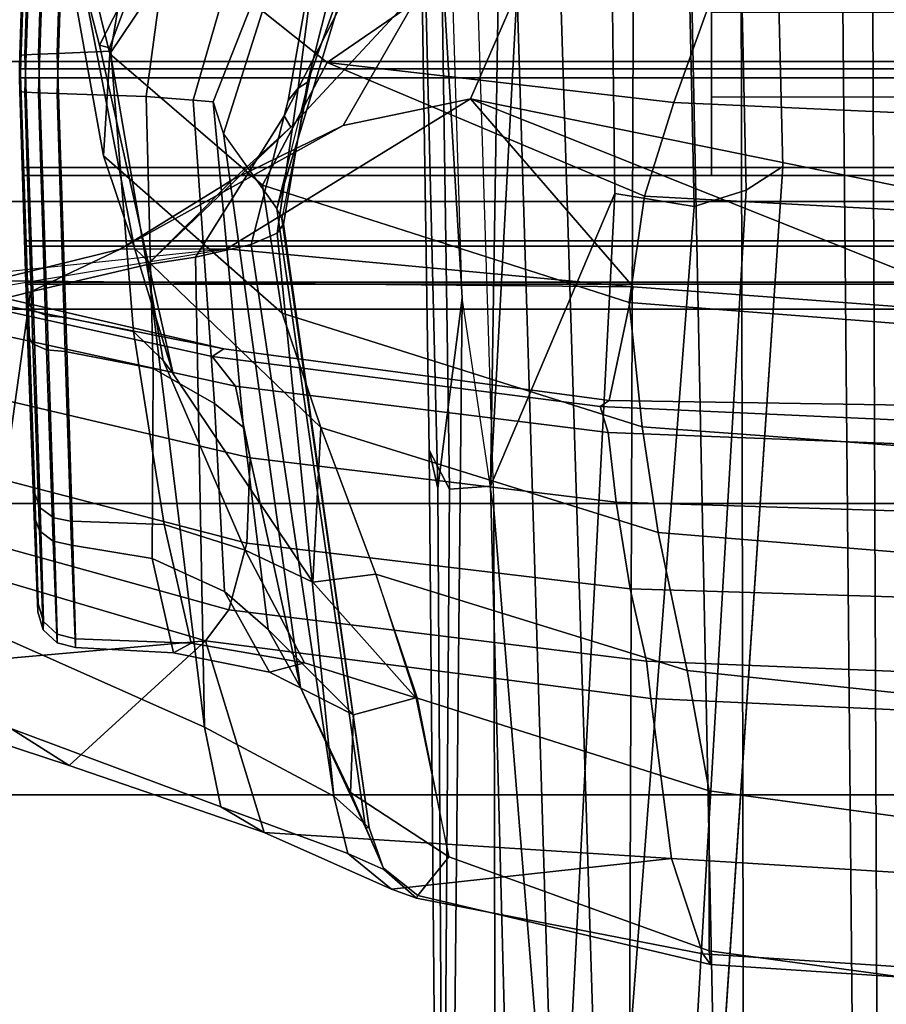
# Model space of a CAD drawing. Units: inches. Extents: x -10 to 220, y 6 to 130.
# Drawn here: x 44 to 45, y 16 to 17 of the extents above; entities that cross this region are included whole.
import ezdxf

# ---------------------------------------------------------------- set-up
doc = ezdxf.new("R2010")
doc.units = ezdxf.units.IN
doc.header["$MEASUREMENT"] = 0
for name, color, linetype in [('SEAT-BASE', 5, 'Continuous'), ('SEAT-FABRICBACK', 5, 'Continuous'), ('SEAT-FRAME', 5, 'Continuous')]:
    doc.layers.add(name, color=color, linetype=linetype)

# ---------------------------------------------------------------- blocks, each defined once
blk = doc.blocks.new('1AERON2_B_TLIMANGL_ARMS_POSTUREFITSL_3T')
at = {"layer": 'SEAT-BASE'}
for points in [[(-10.25989534803193, 0.5197492847332796, 4.655672483295202), (-2.106801793603154, 0.7722387218495896, 6.352890994548797), (-2.111126855639668, 0.7542370713895252, 6.397189352810383), (-10.45959512241643, 0.489857409859269, 4.639737554043531)], [(-9.48739493735593, 0.5658848805001071, 4.772143218815327), (-10.25989534803193, 0.5197492847332796, 4.655672483295202), (-2.106801793603154, 0.7722387218495896, 6.352890994548797), (-2.103072778014393, 0.7764636085016718, 6.309312082976103)], [(-2.111126855639668, 0.7542370713895252, 6.397189352810383), (-10.45959512241643, 0.489857409859269, 4.639737554043531), (-11.19225914128583, 0.4302925209162822, 4.525597453266381), (-2.102636919049473, 0.7098194456307283, 6.447743404805659)], [(-1.957060024766179, 0.6779619853591612, 6.516115054637194), (-2.102636919049473, 0.7098194456307283, 6.447743404805659), (-11.19225914128583, 0.4302925209162822, 4.525597453266381), (-12.96883890875142, 0.3327122959422013, 4.207672797292471)], [(-1.957060024766179, 0.6779619853591612, 6.516115054637194), (-12.96883890875142, 0.3327122959422013, 4.207672797292471), (-13.44182411678594, 0.232257369218587, 4.13891325160861), (-1.940307394293995, 0.466988347482129, 6.626401342600583)], [(-10.44043036647599, 0.5314824066704205, 4.459277507066727), (-10.40365802593988, 0.5507490551212868, 4.520742235854267), (-9.600949236233646, 0.5630999349637023, 4.675706628859043), (-9.611506708939487, 0.5440099176598778, 4.637159653156996)], [(-9.600949236233646, 0.5630999349637023, 4.675706628859043), (-10.40365802593988, 0.5507490551212868, 4.520742235854267), (-10.43944502719205, 0.5427638662627032, 4.566409405469894), (-9.48739493735593, 0.5658848805001071, 4.772143218815327)], [(-9.48739493735593, 0.5658848805001071, 4.772143218815327), (-10.43944502719205, 0.5427638662627032, 4.566409405469894), (-10.25989534803193, 0.5197492847332796, 4.655672483295202), (-9.48739493735593, 0.5658848805001071, 4.772143218815327)], [(-10.40365802593988, 0.5507490551212868, 4.520742235854267), (-10.44043036647599, 0.5314824066704205, 4.459277507066727), (-11.09551335223478, 0.5363364599293163, 4.331076298058033), (-11.07721100099843, 0.5447492713688007, 4.388352170735597)], [(-10.40365802593988, 0.5507490551212868, 4.520742235854267), (-11.07721100099843, 0.5447492713688007, 4.388352170735597), (-11.06982002504628, 0.5388475384211233, 4.416006397604942), (-10.43944502719205, 0.5427638662627032, 4.566409405469894)], [(-10.25989534803193, 0.5197492847332796, 4.655672483295202), (-10.43944502719205, 0.5427638662627032, 4.566409405469894), (-11.06982002504628, 0.5388475384211233, 4.416006397604942), (-12.07082974262994, 0.5379798077160558, 4.231704179346561)], [(-10.44043036647599, 0.5314824066704205, 4.459277507066727), (-9.611506708939487, 0.5440099176598778, 4.637159653156996), (-9.455405869563037, 0.4773990204671463, 4.618055433183907), (-10.43747062333387, 0.4929155821560016, 4.42009210973978)], [(-10.45959512241643, 0.489857409859269, 4.639737554043531), (-10.25989534803193, 0.5197492847332796, 4.655672483295202), (-12.07082974262994, 0.5379798077160558, 4.231704179346561), (-12.2912086034612, 0.4859935271201721, 4.249714560955763)], [(-10.43747062333387, 0.4929155821560016, 4.42009210973978), (-11.1346847797231, 0.4746579052994093, 4.250413984209299), (-11.09551335223478, 0.5363364599293163, 4.331076298058033), (-10.44043036647599, 0.5314824066704205, 4.459277507066727)], [(-10.16138190873426, 0.3755049966389379, 4.404568359404802), (-11.20207900651258, 0.4293954535501143, 4.189445417523384), (-11.1346847797231, 0.4746579052994093, 4.250413984209299), (-10.43747062333387, 0.4929155821560016, 4.42009210973978)], [(-8.82485670907954, 0.392434844527088, 4.683669792663262), (-10.16138190873426, 0.3755049966389379, 4.404568359404802), (-10.43747062333387, 0.4929155821560016, 4.42009210973978), (-8.942042239983493, 0.4128349956704369, 4.705426994860172)], [(-10.43747062333387, 0.4929155821560016, 4.42009210973978), (-9.455405869563037, 0.4773990204671463, 4.618055433183907), (-8.942042239983493, 0.4128349956704369, 4.705426994860172)], [(-11.19225914128583, 0.4302925209162822, 4.525597453266381), (-10.45959512241643, 0.489857409859269, 4.639737554043531), (-12.2912086034612, 0.4859935271201721, 4.249714560955763)], [(-1.815543696908207, 0.4812542097756705, 6.004031527936458), (-1.805265620974751, 0.4369588783124527, 5.871101528555155), (-10.15823776372235, 0.2515000070093265, 4.178657442480326), (-10.17374987252515, 0.3007627802548996, 4.296995014101267)], [(-1.815543696908207, 0.4812542097756705, 6.004031527936458), (-10.17374987252515, 0.3007627802548996, 4.296995014101267), (-10.16138190873426, 0.3755049966389379, 4.404568359404802), (-1.860232279328557, 0.4806561756527117, 6.138065610229969)], [(-2.00978405836031, 0.2335302688993579, 6.674621034562587), (-1.940307394293995, 0.466988347482129, 6.626401342600583), (-13.44182411678594, 0.232257369218587, 4.13891325160861), (-13.40685481675428, 0.1287991454705661, 4.177565932422876)], [(-1.708210632828923, 0.4247906250061533, 5.662179332375526), (-10.13582269199651, 0.2169190102836183, 3.987912334650755), (-10.15823776372235, 0.2515000070093265, 4.178657442480326), (-1.805265620974751, 0.4369588783124527, 5.871101528555155)], [(-10.16138190873426, 0.3755049966389379, 4.404568359404802), (-10.17374987252515, 0.3007627802548996, 4.296995014101267), (-11.19818373855378, 0.3793479073246999, 4.111779246920181), (-11.20207900651258, 0.4293954535501143, 4.189445417523384)], [(-1.708210632828923, 0.4247906250061533, 5.662179332375526), (-1.317014173297139, 0.3280784072235292, 4.301768973618746), (-12.35650549181264, 0.3663412772698393, 3.242306424453854), (-10.13582269199651, 0.2169190102836183, 3.987912334650755)], [(-10.15823776372235, 0.2515000070093265, 4.178657442480326), (-11.11474702604573, 0.3078687714992157, 3.986644338965416), (-11.19818373855378, 0.3793479073246999, 4.111779246920181), (-10.17374987252515, 0.3007627802548996, 4.296995014101267)], [(-1.340628788499089, 0.2734925870431653, 4.183209281563759), (-12.29333946951192, 0.2517148223819277, 3.161553772315383), (-12.35650549181264, 0.3663412772698393, 3.242306424453854), (-1.317014173297139, 0.3280784072235292, 4.301768973618746)], [(-10.15823776372235, 0.2515000070093265, 4.178657442480326), (-10.13582269199651, 0.2169190102836183, 3.987912334650755), (-11.24616409190457, 0.2916301437767288, 3.615109379552305), (-11.11474702604573, 0.3078687714992157, 3.986644338965416)], [(-1.340628788499089, 0.2734925870431653, 4.183209281563759), (-1.380325481919499, 0.1662874634025684, 4.118983879834413), (-12.27832654960912, 0.1230719772979683, 3.109561991095543), (-12.29333946951192, 0.2517148223819277, 3.161553772315383)], [(-2.038198058835405, 0.1155918742269932, 6.686212239029825), (-2.00978405836031, 0.2335302688993579, 6.674621034562587), (-13.40685481675428, 0.1287991454705661, 4.177565932422876), (-13.42367077716153, 0.0006216150554791966, 4.183257710337639)], [(-1.380325481919499, 0, 4.118983879834413), (-12.28323853909023, 0, 3.095745006835658), (-12.27832654960912, 0.1230719772979683, 3.109561991095543), (-1.380325481919499, 0.1662874634025684, 4.118983879834413)]]:
    blk.add_3dface(points, dxfattribs=at)
at = {"layer": 'SEAT-FABRICBACK'}
for points in [[(-10.03685294488605, -8.518215316098122, 36.24848185254302), (-9.940965010320724, -8.745837441126696, 36.0983429383645), (-9.940965009045613, 8.745837442576885, 36.0983429383645), (-10.03685294364368, 8.518215317561953, 36.24848185254302)], [(-10.03685294488605, -8.518215316098122, 36.24848185254302), (-10.03685294364368, 8.518215317561953, 36.24848185254302), (-10.16878406327669, 8.181431488722865, 36.42851118185392), (-10.16878406446995, -8.181431487239479, 36.42851118185392)], [(-10.27052922818802, -7.899921378906583, 36.54607453084912), (-10.16878406446995, -8.181431487239479, 36.42851118185392), (-10.16878406327669, 8.181431488722865, 36.42851118185392), (-10.27052922703479, 7.899921380404521, 36.54607453084912)], [(-10.27052922818802, -7.899921378906583, 36.54607453084912), (-10.27052922703479, 7.899921380404521, 36.54607453084912), (-10.4538654311109, 7.346938542675616, 36.72385382941779), (-10.45386543218228, -7.346938541151303, 36.72385382941779)], [(-10.7287627583155, -6.3971764247176, 36.94795714495589), (-10.45386543218228, -7.346938541151303, 36.72385382941779), (-10.4538654311109, 7.346938542675616, 36.72385382941779), (-10.72876275738236, 6.397176426282385, 36.94795714495589)], [(-10.7287627583155, -6.3971764247176, 36.94795714495589), (-10.72876275738236, 6.397176426282385, 36.94795714495589), (-10.9650308191267, 5.449525486932089, 37.13664940214487), (-10.96503081992159, -5.449525485333197, 37.13664940214487)]]:
    blk.add_3dface(points, dxfattribs=at)
at = {"layer": 'SEAT-FRAME'}
for points in [[(-10.58330483803911, 0.7617937675527173, 24.17784513968222), (-10.49169106807676, 1.073144310926182, 24.41288454304693), (-10.4671040214871, 1.457763545924536, 23.62403638414259), (-10.61733100347556, 1.145255351972537, 23.34554340665254)], [(-10.31515091522124, 0.7555567203762621, 24.19262781391038), (-10.3078387035257, 0.7447128346752834, 23.57746827922417), (-10.16827201772048, 1.452699384597508, 23.63808398779447), (-10.24653847021182, 1.06710256070437, 24.42828099162412)], [(-10.16827201772048, 1.452699384597508, 23.63808398779447), (-10.3078387035257, 0.7447128346752834, 23.57746827922417), (-10.24308215182464, 1.02523628184781, 23.23366625761619)], [(-10.56038016652383, 1.207033587504611, 23.25939457264284), (-10.6661218431982, 0.9457161068439746, 22.97903096300653), (-10.70094331238215, 0.890623467372734, 23.05956052799611), (-10.61733100347556, 1.145255351972537, 23.34554340665254)], [(-10.58330483803911, 0.7617937675527173, 24.17784513968222), (-10.61733100347556, 1.145255351972537, 23.34554340665254), (-10.70094331238215, 0.890623467372734, 23.05956052799611)], [(-10.29466973059243, 1.086381960326889, 23.04744811331157), (-10.25405900804981, 0.9269063082874709, 22.80994629987606), (-10.57202993747433, 0.9718646048504525, 22.94591826849822)], [(-10.26443306290003, 1.048397216187823, 23.13087428933083), (-10.21392680971076, 0.8424342431385412, 22.89287864461945), (-10.25405900804981, 0.9269063082874709, 22.80994629987606), (-10.29466973059243, 1.086381960326889, 23.04744811331157)], [(-10.49169106807676, 1.073144310926182, 24.41288454304693), (-10.58327377286332, 0.7617736364877601, 24.1778698800173), (-10.55413327755105, 0.7397727988900442, 24.25071127315848), (-10.47075139337358, 1.041009559763552, 24.4756128290824)], [(-10.27683552833605, 1.037571497765384, 24.48842657006431), (-10.3432809909591, 0.7336994294751094, 24.26564785806704), (-10.31515091522124, 0.7555567203762621, 24.19262781391038), (-10.24653847021273, 1.06710256070437, 24.42828099162412)], [(-10.47075139337358, 1.041009559763552, 24.4756128290824), (-10.55413327755105, 0.7397727988900442, 24.25071127315848), (-10.49138857511571, 0.7227963607365382, 24.3000431603428), (-10.4132859801457, 1.02271046586975, 24.51772944346555)], [(-10.25861818496833, 1.012578153693994, 23.22044619106746), (-10.21354655986033, 0.7416349548666403, 22.9682728251103), (-10.21392680971076, 0.8424342431385412, 22.89287864461945), (-10.26443306290003, 1.048397216187823, 23.13087428933083)], [(-10.3399100721108, 1.020730779433052, 24.52225622686158), (-10.41088924074029, 0.7195802137016472, 24.30790724096838), (-10.3432809909591, 0.7336994294751094, 24.26564785806704), (-10.27683552833605, 1.037571497765384, 24.48842657006431)], [(-10.4132859801457, 1.02271046586975, 24.51772944346555), (-10.49138857511571, 0.7227963607365382, 24.3000431603428), (-10.41088924074029, 0.7195802137016472, 24.30790724096838), (-10.3399100721108, 1.020730779433052, 24.52225622686158)], [(-10.24949345997993, 0.3581170191864658, 23.08797025970169), (-10.24308215182464, 1.02523628184781, 23.23366625761619), (-10.3078387035257, 0.7447128346752834, 23.57746827922417), (-10.35653885956981, 0.3808824702409765, 23.55257443210943)], [(-10.24308215182464, 1.02523628184781, 23.23366625761619), (-10.24949345997993, 0.3581170191864658, 23.08797025970169), (-10.21354655986033, 0.7416349548666403, 22.9682728251103)], [(-10.57202993747433, 0.9718646048504525, 22.94591826849822), (-10.6649235851728, 0.762871095078026, 22.60669210521045), (-10.73993458451878, 0.7473787642370553, 22.65022168494595), (-10.6661218431982, 0.9457161068439746, 22.97903096300653)], [(-10.57202993747433, 0.9718646048504525, 22.94591826849822), (-10.25405900804981, 0.9269063082874709, 22.80994629987606), (-10.22842392298844, 0.8166606762420088, 22.58975249762327), (-10.6649235851728, 0.762871095078026, 22.60669210521045)], [(-10.6661218431982, 0.9457161068439746, 22.97903096300653), (-10.73993458451878, 0.7473787642370553, 22.65022168494595), (-10.76414108712015, 0.7064169608074735, 22.72532266281855), (-10.70094331238215, 0.890623467372734, 23.05956052799611)], [(-10.55597784198108, 0.9200807826300661, 19.46310721128591), (-10.46561733494946, 0.9236365518572711, 19.6709164226266), (-10.21108821224607, 0.9321526074099893, 19.4871100001077), (-10.24692113932269, 0.9307459239644231, 19.40643305508892)], [(-10.54853390102653, 0.9198986261149003, 19.2365984978105), (-10.55597784198108, 0.9200807826300661, 19.46310721128591), (-10.24692113932269, 0.9307459239644231, 19.40643305508892), (-10.24507220021314, 0.930638264425852, 19.31816514824952)], [(-10.44472468759523, 0.9231252658787525, 19.03516510693191), (-10.54853390102653, 0.9198986261149003, 19.2365984978105), (-10.24507220021314, 0.930638264425852, 19.31816514824952), (-10.20589055098026, 0.9318501200223182, 19.23905729502153)], [(-10.46561741192727, 0.9236365492147343, 19.67091647901585), (-10.47952033002366, 0.9185792924031375, 19.68122755291537), (-10.30313541024225, 0.9249594859015815, 19.83536858172442), (-10.29494336363678, 0.9298778644183585, 19.81991199322225)], [(-10.46561733494946, 0.9236365518572711, 19.6709164226266), (-10.29495094921367, 0.9298775892689264, 19.81990652413984), (-10.14438776907809, 0.9345909020894396, 19.5449030838449), (-10.21108821224607, 0.9321526074099893, 19.4871100001077)], [(-10.26464271558689, 0.929135987508289, 18.89769708123441), (-10.2717964723106, 0.9242015916843229, 18.8817565287168), (-10.45791428399298, 0.9180573913154149, 19.02397699031469), (-10.44472515279904, 0.9231252489062172, 19.03516471673288)], [(-10.26464271473014, 0.929135987547852, 18.89769708313801), (-10.44472468759523, 0.9231252658787525, 19.03516510693191), (-10.20589055098026, 0.9318501200223182, 19.23905729502153), (-10.13682450315355, 0.9341510422177635, 19.18410740085611)], [(-10.30313541024225, 0.9249594859015815, 19.83536858172442), (-10.30884798069656, 0.9120214350054994, 19.84677778482816), (-10.06643834353326, 0.9194575425913172, 19.91243941397316), (-10.06577201394703, 0.932426274574027, 19.89949512918095)], [(-10.29494336363678, 0.9298778644183585, 19.81991199322225), (-10.30313541024225, 0.9249594859015815, 19.83536858172442), (-10.06577201394703, 0.932426274574027, 19.89949512918095), (-10.06508628766369, 0.9371840342291762, 19.88180353574671)], [(-10.29495094921367, 0.9298775892689264, 19.81990652413984), (-10.06508628766278, 0.9371840342355426, 19.88180353574672), (-10.05239562342285, 0.9373514735993922, 19.56903128558115), (-10.14438776907809, 0.9345909020894396, 19.5449030838449)], [(-10.03052376778214, 0.9324262776540309, 18.83339171189966), (-10.02985729256761, 0.9194575519022692, 18.82044742570309), (-10.27674791496065, 0.9112658292483502, 18.87001918252048), (-10.2717964723106, 0.9242015916843229, 18.8817565287168)], [(-10.03120958462205, 0.9371840342287214, 18.85108330018772), (-10.03052376778214, 0.9324262776540309, 18.83339171189966), (-10.2717964723106, 0.9242015916843229, 18.8817565287168), (-10.26464271558689, 0.929135987508289, 18.89769708123441)], [(-10.03120958462205, 0.9371840342291762, 18.85108330018773), (-10.26464271473014, 0.929135987547852, 18.89769708313801), (-10.13682450315355, 0.9341510422177635, 19.18410740085611), (-10.04390024904387, 0.9373514735993922, 19.16385555344185)], [(-10.21108821224607, 0.9321526074099893, 19.4871100001077), (-10.21108821224607, -0.9321526074099893, 19.4871100001077), (-10.24692113932269, -0.9307459239644231, 19.40643305508892), (-10.24692113932269, 0.9307459239644231, 19.40643305508892)], [(-10.24507220021314, -0.930638264425852, 19.31816514824952), (-10.24507220021314, 0.930638264425852, 19.31816514824952), (-10.24692113932269, 0.9307459239644231, 19.40643305508892), (-10.24692113932269, -0.9307459239644231, 19.40643305508892)], [(-10.24507220021314, 0.930638264425852, 19.31816514824952), (-10.24507220021314, -0.930638264425852, 19.31816514824952), (-10.20589055098026, -0.9318501200223182, 19.23905729502153), (-10.20589055098026, 0.9318501200223182, 19.23905729502153)], [(-10.21108821224607, -0.9321526074099893, 19.4871100001077), (-10.21108821224607, 0.9321526074099893, 19.4871100001077), (-10.14438776907809, 0.9345909020894396, 19.5449030838449), (-10.14438776907809, -0.9345909020894396, 19.5449030838449)], [(-10.13682450315355, -0.9341510422177635, 19.18410740085611), (-10.13682450315355, 0.9341510422177635, 19.18410740085611), (-10.20589055098026, 0.9318501200223182, 19.23905729502153), (-10.20589055098026, -0.9318501200223182, 19.23905729502153)], [(-10.05239562342285, -0.9373514735993922, 19.56903128558115), (-10.14438776907809, -0.9345909020894396, 19.5449030838449), (-10.14438776907809, 0.9345909020894396, 19.5449030838449), (-10.05239562342285, 0.9373514735993922, 19.56903128558115)], [(-10.13682450315355, 0.9341510422177635, 19.18410740085611), (-10.13682450315355, -0.9341510422177635, 19.18410740085611), (-10.04390024904387, -0.9373514735993922, 19.16385555344185), (-10.04390024904387, 0.9373514735993922, 19.16385555344185)], [(-10.06643834353326, 0.9194575425913172, 19.91243941397316), (-9.819547973492263, 0.9112657720424977, 19.86286770564508), (-9.824499408388874, 0.924201564122086, 19.8511303722463), (-10.06577201394703, 0.932426274574027, 19.89949512918095)], [(-10.06577201394703, 0.932426274574027, 19.89949512918095), (-9.824499408388874, 0.924201564122086, 19.8511303722463), (-9.831653164746058, 0.9291359876697243, 19.83518981591644), (-10.06508628766278, 0.9371840342291762, 19.88180353574671)], [(-10.05239562342285, 0.9373514735993922, 19.56903128558115), (-10.06508628766369, 0.9371840342291762, 19.88180353574671), (-9.83165316556915, 0.9291359877074683, 19.83518981411822), (-9.959471369313178, 0.9341510422177635, 19.54877943816688)], [(-10.05239562342285, -0.9373514735993922, 19.56903128558115), (-10.05239562342285, 0.9373514735993922, 19.56903128558115), (-9.959471369313178, 0.9341510422177635, 19.54877943816688), (-9.959471369313178, -0.9341510422177635, 19.54877943816688)], [(-9.951908103388632, 0.9345909020894396, 19.18798375517809), (-9.801344769197385, 0.9298775844013107, 18.91298005094422), (-10.03120958462205, 0.9371840342287214, 18.85108330018772), (-10.04390024904387, 0.9373514735993922, 19.16385555344185)], [(-9.951908103388632, -0.9345909020894396, 19.18798375517809), (-9.951908103388632, 0.9345909020894396, 19.18798375517809), (-10.04390024904387, 0.9373514735993922, 19.16385555344185), (-10.04390024904387, -0.9373514735993922, 19.16385555344185)], [(-9.793151626004146, 0.9249590077979519, 18.89752282445256), (-10.03052376778214, 0.9324262776540309, 18.83339171189966), (-10.03120958462205, 0.9371840342287214, 18.85108330018772), (-9.801343811466722, 0.929877553067854, 18.91297899207873)], [(-9.787438958614075, 0.9120210557739483, 18.88611395620379), (-10.02985729256761, 0.9194575519022692, 18.82044742570309), (-10.03052376778214, 0.9324262776540309, 18.83339171189966), (-9.793151626004146, 0.9249590077979519, 18.89752282445256)], [(-10.55597784182373, 0.9200807826355231, 19.46310721126958), (-10.57286939573351, 0.9149463488292895, 19.46637679833973), (-10.47952033002366, 0.9185792924031375, 19.68122755291537), (-10.46561741192727, 0.9236365492147343, 19.67091647901585)], [(-10.54854896825782, 0.9198982040143164, 19.23665143955569), (-10.56518674580911, 0.914759861355833, 19.23229108958789), (-10.57286939573351, 0.9149463488292895, 19.46637679833973), (-10.55597784182373, 0.9200807826355231, 19.46310721126958)], [(-10.54854896825782, 0.9198982040143164, 19.23665143955569), (-10.44472515279904, 0.9231252489062172, 19.03516471673288), (-10.45791428399298, 0.9180573913154149, 19.02397699031469), (-10.56518674580911, 0.914759861355833, 19.23229108958789)], [(-10.47952033002366, 0.9185792924031375, 19.68122755291537), (-10.48950190715186, 0.9056602877067235, 19.68888542669943), (-10.30884798069656, 0.9120214350054994, 19.84677778482816), (-10.30313541024225, 0.9249594859015815, 19.83536858172442)], [(-10.2717964723106, 0.9242015916843229, 18.8817565287168), (-10.27674791496065, 0.9112658292483502, 18.87001918252048), (-10.46737180244145, 0.9051397951052422, 19.01570154478844), (-10.45791428399298, 0.9180573913154149, 19.02397699031469)], [(-10.21392680971076, 0.8424342431385412, 22.89287864461945), (-10.1480983077472, 0.7362272306540945, 22.64982484137518), (-10.22842392304665, 0.8166606762069932, 22.58975249737648), (-10.25405900804981, 0.9269063082874709, 22.80994629987606)], [(-10.47952033002366, 0.9185792924031375, 19.68122755291537), (-10.57286939573351, 0.9149463488292895, 19.46637679833973), (-10.58510652474342, 0.9020378736036037, 19.4688245530712), (-10.48950190715186, 0.9056602877067235, 19.68888542669943)], [(-10.57286939573351, 0.9149463488292895, 19.46637679833973), (-10.56518674580911, 0.914759861355833, 19.23229108958789), (-10.57723736325443, 0.9018519969567933, 19.22906759785698), (-10.58510652474342, 0.9020378736036037, 19.4688245530712)], [(-10.56518674580911, 0.914759861355833, 19.23229108958789), (-10.45791428399298, 0.9180573913154149, 19.02397699031469), (-10.46737180244145, 0.9051397951052422, 19.01570154478844), (-10.57723736325443, 0.9018519969567933, 19.22906759785698)], [(-10.30884798069656, 0.9120214350054994, 19.84677778482816), (-10.48950190715186, 0.9056602877067235, 19.68888542669943), (-10.49297714176646, 0.888225638361746, 19.69190687486953), (-10.31057880709341, 0.8944664882419602, 19.85113923263829)], [(-10.27674791496065, 0.9112658292483502, 18.87001918252048), (-10.27819722297318, 0.8937248822430774, 18.86556628187121), (-10.4706513142919, 0.887714243229766, 19.01247901494295), (-10.46737180244145, 0.9051397951052422, 19.01570154478844)], [(-10.06643834353326, 0.9194575425913172, 19.91243941397316), (-10.30884798069656, 0.9120214350054994, 19.84677778482816), (-10.31057880709341, 0.8944664882419602, 19.85113923263829), (-10.066909782121, 0.9017509581021841, 19.91717386645339)], [(-10.02985729256761, 0.9194575519022692, 18.82044742570309), (-10.0293860923457, 0.9017509577724923, 18.81571300852499), (-10.27819722297318, 0.8937248822430774, 18.86556628187121), (-10.27674791496065, 0.9112658292483502, 18.87001918252048)], [(-10.066909782121, 0.9017509581021841, 19.91717386645339), (-9.818098680136245, 0.8937248051765891, 19.86732057657175), (-9.819547973492263, 0.9112657720424977, 19.86286770564508), (-10.06643834353326, 0.9194575425913172, 19.91243941397316)], [(-9.785708060956495, 0.894466355617169, 18.88175258598548), (-10.0293860923457, 0.9017509577724923, 18.81571300852499), (-10.02985729256761, 0.9194575519022692, 18.82044742570309), (-9.787438958614075, 0.9120210557739483, 18.88611395620379)], [(-10.48950190715186, 0.9056602877067235, 19.68888542669943), (-10.58510652474342, 0.9020378736036037, 19.4688245530712), (-10.58954745024494, 0.8846698382126306, 19.46982203236405), (-10.49297714176646, 0.888225638361746, 19.69190687486953)], [(-10.58510652474342, 0.9020378736036037, 19.4688245530712), (-10.57723736325443, 0.9018519969567933, 19.22906759785698), (-10.5816083372556, 0.8844874458072809, 19.2278081937935), (-10.58954745024494, 0.8846698382126306, 19.46982203236405)], [(-10.57723736325443, 0.9018519969567933, 19.22906759785698), (-10.46737180244145, 0.9051397951052422, 19.01570154478844), (-10.4706513142919, 0.887714243229766, 19.01247901494295), (-10.5816083372556, 0.8844874458072809, 19.2278081937935)], [(-10.066909782121, 0.9017509581021841, 19.91717386645339), (-10.31057152501671, 0.894466625512905, 19.85113119458147), (-10.32636078410724, 0.8112706859265018, 19.88192303277782), (-10.06976326904442, 0.8177613508960349, 19.96514710410613)], [(-10.29148200201962, 0.8299616103595326, 18.82263421238173), (-10.27819744663248, 0.8937250096619209, 18.86556656718176), (-10.0293860923457, 0.9017509577724923, 18.81571300852499), (-10.02702826937639, 0.8513430835960207, 18.75481039063355)], [(-10.066909782121, 0.9017509581021841, 19.91717386645339), (-10.06976326904442, 0.8177613508960349, 19.96514710410613), (-9.815563025800657, 0.7836601501767291, 19.89979839552192), (-9.818104330074675, 0.8937249716714177, 19.8673158183665)], [(-9.785708060956495, 0.894466355617169, 18.88175258598548), (-9.806324562468944, 0.8146169506112528, 18.82786384913865), (-10.02702826937639, 0.8513430835960207, 18.75481039063355), (-10.0293860923457, 0.9017509577724923, 18.81571300852499)], [(-10.50566939787677, 0.8120940956505365, 19.69999871066613), (-10.32636078410724, 0.8112706859265018, 19.88192303277782), (-10.31057152501671, 0.894466625512905, 19.85113119458147), (-10.49297243908495, 0.888225789975877, 19.69190167369705)], [(-10.47366389365561, 0.80087885268631, 18.98561035117558), (-10.47061001930979, 0.8877156587623176, 19.01244039708894), (-10.27819744663248, 0.8937250096619209, 18.86556656718176), (-10.29148200201962, 0.8299616103595326, 18.82263421238173)], [(-10.12572276175979, 0.8581572351258728, 18.08137034730868), (-10.2130538712363, 0.8289469713490689, 18.32735134023959), (-9.95875664706, 0.8780771061224186, 18.34887732850392), (-9.914449547488402, 0.8962890059642632, 18.1130889903422)], [(-10.02972628211592, 0.8520580940580658, 17.82886876001644), (-10.12572276175979, 0.8581572351258728, 18.08137034730868), (-9.914449547488402, 0.8962890059642632, 18.1130889903422), (-9.85295276818033, 0.8959682761187651, 17.86590133540204)], [(-9.928211836219816, 0.7842003229329748, 17.58964130716499), (-10.02972628211592, 0.8520580940580658, 17.82886876001644), (-9.85295276818033, 0.8959682761187651, 17.86590133540204), (-9.772223536310776, 0.8428769187162288, 17.63939208727079)], [(-10.58330483803911, 0.7617937675527173, 24.17784513968222), (-10.70094331238215, 0.890623467372734, 23.05956052799611), (-10.76414108712015, 0.7064169608074735, 22.72532266281855)], [(-10.59484821722617, 0.7922046360126842, 19.46027005409476), (-10.50566939787677, 0.8120940956505365, 19.69999871066613), (-10.49297243908495, 0.888225789975877, 19.69190167369705), (-10.58954640733828, 0.8846699744217403, 19.46982104723993)], [(-10.58545189411961, 0.7753745671689103, 19.20581000638643), (-10.59484821722617, 0.7922046360126842, 19.46027005409476), (-10.58954640733828, 0.8846699744217403, 19.46982104723993), (-10.5816027522178, 0.8844876665179982, 19.22780335827692)], [(-10.47366389365561, 0.80087885268631, 18.98561035117558), (-10.58545189411961, 0.7753745671689103, 19.20581000638643), (-10.5816027522178, 0.8844876665179982, 19.22780335827692), (-10.47061001930979, 0.8877156587623176, 19.01244039708894)], [(-10.02135920021101, 0.861816599276608, 18.5799340552756), (-9.95875664706, 0.8780771061224186, 18.34887732850392), (-10.2130538712363, 0.8289469713490689, 18.32735134023959), (-10.33136440967155, 0.7924614559938163, 18.67131881354899)], [(-9.750245454268224, 0.7230457880373251, 18.67683950930778), (-9.742895915491317, 0.7362651181510955, 18.36780710627074), (-9.95875664706, 0.8780771061224186, 18.34887732850392), (-10.02135920021101, 0.861816599276608, 18.5799340552756)], [(-10.27418655638576, 0.6896074797605252, 18.05325493336328), (-10.3819903008698, 0.6530237090228184, 18.30295215559255), (-10.2130538712363, 0.8289469713490689, 18.32735134023959), (-10.12572276175979, 0.8581572351258728, 18.08137034730868)], [(-10.33136440967155, 0.7924614559938163, 18.67131881354899), (-10.31890408520485, 0.801977678782805, 18.75108709545079), (-10.0238892040361, 0.8525180813567204, 18.66721233880759), (-10.02135920021101, 0.861816599276608, 18.5799340552756)], [(-10.153600881893, 0.7080282396109396, 17.8040567507357), (-10.27418655638576, 0.6896074797605252, 18.05325493336328), (-10.12572276175979, 0.8581572351258728, 18.08137034730868), (-10.02972628211592, 0.8520580940580658, 17.82886876001644)], [(-9.785003351070372, 0.7628577632485758, 18.75358395188895), (-9.750245454268224, 0.7230457880373251, 18.67683950930778), (-10.02135920021101, 0.861816599276608, 18.5799340552756), (-10.0238892040361, 0.8525180813567204, 18.66721233880759)], [(-10.31890408520485, 0.801977678782805, 18.75108709545079), (-10.29148200201962, 0.8299616103595326, 18.82263421238173), (-10.02702826937639, 0.8513430835960207, 18.75481039063355), (-10.0238892040361, 0.8525180813567204, 18.66721233880759)], [(-10.03765693368132, 0.6470977435437817, 17.56130051611026), (-10.153600881893, 0.7080282396109396, 17.8040567507357), (-10.02972628211592, 0.8520580940580658, 17.82886876001644), (-9.928211836219816, 0.7842003229329748, 17.58964130716499)], [(-9.806324562468944, 0.8146169506112528, 18.82786384913865), (-9.785003351070372, 0.7628577632485758, 18.75358395188895), (-10.0238892040361, 0.8525180813567204, 18.66721233880759), (-10.02702826937639, 0.8513430835960207, 18.75481039063355)], [(-10.21354655986033, 0.7416349548666403, 22.9682728251103), (-10.07200637056121, 0.5117501517179335, 22.74363860897516), (-10.09730616992783, 0.6321013206907082, 22.70576453074102), (-10.21392680971076, 0.8424342431385412, 22.89287864461945)], [(-10.21392680971076, 0.8424342431385412, 22.89287864461945), (-10.09730616992783, 0.6321013206907082, 22.70576453074102), (-10.1480983077472, 0.7362272306540945, 22.64982484137518)], [(-10.33136440967155, 0.7924614559938163, 18.67131881354899), (-10.2130538712363, 0.8289469713490689, 18.32735134023959), (-10.38199030087071, 0.6530237090228184, 18.30295215559506), (-10.52808461039604, 0.6606108525616037, 18.88398167164583)], [(-10.49782230054188, 0.7243328111762821, 18.942050255257), (-10.47366389365561, 0.80087885268631, 18.98561035117558), (-10.29148200201962, 0.8299616103595326, 18.82263421238173), (-10.31890408520485, 0.801977678782805, 18.75108709545079)], [(-10.06976326904442, 0.8177613508960349, 19.96514710410613), (-10.32636078410724, 0.8112706859265018, 19.88192303277782), (-10.35952460360022, 0.7535285306539663, 19.94462580447465), (-10.07332460783982, 0.7735559403436127, 20.05468257128278)], [(-10.06976326904442, 0.8177613508960349, 19.96514710410613), (-10.07332460783982, 0.7735559403436127, 20.05468257128278), (-9.795096993850166, 0.693020777665879, 19.96841393564804), (-9.815563025800657, 0.7836601501767291, 19.89979839552192)], [(-10.6649235851728, 0.762871095078026, 22.60669210521045), (-10.22842392298844, 0.8166606762420088, 22.58975249762327), (-10.22148336578175, 0.7712589195843975, 22.46554950388274)], [(-10.61303281591427, 0.7013409648880042, 19.45254256462563), (-10.53690989383904, 0.7440374242833059, 19.72071237500261), (-10.50566939787677, 0.8120940956505365, 19.69999871066613), (-10.59484821722617, 0.7922046360126842, 19.46027005409476)], [(-10.35952460360022, 0.7535285306539663, 19.94462580447465), (-10.32636078410724, 0.8112706859265018, 19.88192303277782), (-10.50566939787677, 0.8120940956505365, 19.69999871066613), (-10.53690989383904, 0.7440374242833059, 19.72071237500261)], [(-10.1480983077472, 0.7362272306540945, 22.64982484137518), (-10.09876787851499, 0.681426767116136, 22.59665122104018), (-10.22842392304665, 0.8166606762069932, 22.58975249737648), (-10.22842392298844, 0.8166606762420088, 22.58975249762327)], [(-10.09876787851499, 0.681426767116136, 22.59665122104018), (-10.0879845547006, 0.6877168869618799, 22.47150591571452), (-10.22148336578175, 0.7712589195843975, 22.46554950388274), (-10.22842392304665, 0.8166606762069932, 22.58975249737648)], [(-10.49782230054188, 0.7243328111762821, 18.942050255257), (-10.60412641785115, 0.6685768919664952, 19.18008979617125), (-10.58545189411961, 0.7753745671689103, 19.20581000638643), (-10.47366389365561, 0.80087885268631, 18.98561035117558)], [(-10.52808461039604, 0.6606108525616037, 18.88398167164583), (-10.49782230054188, 0.7243328111762821, 18.942050255257), (-10.31890408520485, 0.801977678782805, 18.75108709545079), (-10.33136440967155, 0.7924614559938163, 18.67131881354899)], [(-10.60412641785115, 0.6685768919664952, 19.18008979617125), (-10.61303281591427, 0.7013409648880042, 19.45254256462563), (-10.59484821722617, 0.7922046360126842, 19.46027005409476), (-10.58545189411961, 0.7753745671689103, 19.20581000638643)], [(-10.03765693368132, 0.6470977435437817, 17.56130051611027), (-9.928211823264064, 0.7842003333694265, 17.5896413108193), (-9.813812470338235, 0.5974919054051497, 17.36678175548782), (-9.932327832348165, 0.4941276903527978, 17.3660548361768)], [(-10.66492358459254, 0.7628710740968927, 22.60669207096368), (-10.22148336578175, 0.7712589195843975, 22.46554950388274), (-10.20963886825666, 0.718752044253506, 22.25384134731238), (-10.72995674438062, 0.6406909935890326, 22.22192497885137)], [(-10.07332460783982, 0.7735559403436127, 20.05468257128278), (-10.35952460360022, 0.7535285306539663, 19.94462580447465), (-10.38213689869735, 0.7260040017386018, 20.02815530233336), (-10.07493665156107, 0.7546260903509392, 20.1529527855067)], [(-10.0879845547006, 0.6877168869618799, 22.47150591571452), (-10.0737414105115, 0.6839794378211081, 22.25489876747116), (-10.20963886825666, 0.718752044253506, 22.25384134731238), (-10.22148336578175, 0.7712589195843975, 22.46554950388274)], [(-10.07332460783982, 0.7735559403436127, 20.05468257128278), (-10.07493665156107, 0.7546260903509392, 20.1529527855067), (-9.748453093445278, 0.6260618235510265, 20.04988731054371), (-9.795096993850166, 0.693020777665879, 19.96841393564804)], [(-10.58330483803911, 0.7617937675527173, 24.17784513968222), (-10.76414108712015, 0.7064169608074735, 22.72532266281855), (-10.78876891277741, 0.3220177197536032, 22.94406114230917), (-10.63768471926687, 0.3417052521217556, 24.04108418461328)], [(-10.66492358850064, 0.7628710869985298, 22.60669208748316), (-10.72995674438062, 0.6406909935890326, 22.22192497885137), (-10.78399244883076, 0.6275977276791309, 22.23240310512827), (-10.7399345842241, 0.7473787644721597, 22.65022168478207)], [(-10.58327377286332, 0.7617736364877601, 24.1778698800173), (-10.63768065017757, 0.3417022600333439, 24.04108425184329), (-10.60250176513637, 0.3457966235218919, 24.11595928749566), (-10.55413327755105, 0.7397727988900442, 24.25071127315848)], [(-10.10483454794667, 0.7450002603409303, 20.38000328364007), (-10.07493665156107, 0.7546260903509392, 20.1529527855067), (-10.38213689869735, 0.7260040017386018, 20.02815530233336), (-10.62735453847199, 0.6722266666383803, 20.34709546723611)], [(-10.38213689869735, 0.7260040017386018, 20.02815530233336), (-10.35952460360022, 0.7535285306539663, 19.94462580447465), (-10.53690989383904, 0.7440374242833059, 19.72071237500261), (-10.57275448567998, 0.7027416220084888, 19.77297538740874)], [(-10.3432809909591, 0.7336994294751094, 24.26564785806704), (-10.38681160310261, 0.3818406512436923, 24.11253948049305), (-10.36226679916763, 0.3894616801235316, 24.03363270249271), (-10.31515091522124, 0.7555567203762621, 24.19262781391038)], [(-10.35653885956981, 0.3808824702409765, 23.55257443210943), (-10.3078387035257, 0.7447128346752834, 23.57746827922417), (-10.31515091522124, 0.7555567203762621, 24.19262781391038), (-10.36226679916763, 0.3894616801235316, 24.03363270249271)], [(-9.837643958851913, 0.6599151743157563, 20.34725189378075), (-9.748453093445278, 0.6260618235510265, 20.04988731054371), (-10.07493665156107, 0.7546260903509392, 20.1529527855067), (-10.10495238025578, 0.7448942392429672, 20.38209855328507)], [(-10.7399345842241, 0.7473787644721597, 22.65022168478207), (-10.78399244883076, 0.6275977276791309, 22.23240310512827), (-10.8177229782068, 0.5862511256855214, 22.24488257146817), (-10.76414108712015, 0.7064169608074735, 22.72532266281855)], [(-10.175660220586, 0.6945295782165886, 21.64634498113345), (-10.10483454794667, 0.7450002603409303, 20.38000328364007), (-10.62735453847199, 0.6722266666383803, 20.34709546723611), (-10.75937748454271, 0.6108223251499112, 21.61126252727028)], [(-10.65307557953929, 0.6222710842971537, 19.47527568664783), (-10.57275448567998, 0.7027416220084888, 19.77297538740874), (-10.53690989383904, 0.7440374242833059, 19.72071237500261), (-10.61303281591427, 0.7013409648880042, 19.45254256462563)], [(-9.9233388845023, 0.618001353820091, 21.55759846217234), (-9.837643958851913, 0.6599151743157563, 20.34725189378075), (-10.10495238025578, 0.7448942392429672, 20.38209855328507), (-10.17566021954735, 0.6945295787554642, 21.64634496256472)], [(-10.55413327755105, 0.7397727988900442, 24.25071127315848), (-10.60250176513637, 0.3457966235218919, 24.11595928749566), (-10.53441350955381, 0.3610715911827356, 24.16139266898947), (-10.49138857511571, 0.7227963607365382, 24.3000431603428)], [(-10.24949345997993, 0.3581170191864658, 23.08797025970169), (-10.07200637056121, 0.5117501517179335, 22.74363860897516), (-10.21354655986033, 0.7416349548666403, 22.9682728251103)], [(-10.09730616992783, 0.6321013206907082, 22.70576453074102), (-9.962067725898123, 0.5541860913272103, 22.58376024995753), (-10.09876787851499, 0.681426767116136, 22.59665122104018), (-10.1480983077472, 0.7362272306540945, 22.64982484137518)], [(-10.62735453847199, 0.6722266666383803, 20.34709546723611), (-10.38213689869735, 0.7260040017386018, 20.02815530233336), (-10.57275448567998, 0.7027416220084888, 19.77297538740874)], [(-10.41088924074029, 0.7195802137016472, 24.30790724096838), (-10.45266680561326, 0.3741867728072066, 24.16207998759609), (-10.38681160310261, 0.3818406512436923, 24.11253948049305), (-10.3432809909591, 0.7336994294751094, 24.26564785806704)], [(-10.72995674438062, 0.6406909935890326, 22.22192497885137), (-10.20963886825666, 0.718752044253506, 22.25384134731238), (-10.19891211708637, 0.6942077194366902, 22.06208559322972)], [(-10.52808461039604, 0.6606108525616037, 18.88398167164583), (-10.63707263121796, 0.5633439831153737, 19.16488394713377), (-10.60412641785115, 0.6685768919664952, 19.18008979617125), (-10.49782230054188, 0.7243328111762821, 18.942050255257)], [(-10.49138857511571, 0.7227963607365382, 24.3000431603428), (-10.53441350955381, 0.3610715911827356, 24.16139266898947), (-10.45266680561326, 0.3741867728072066, 24.16207998759609), (-10.41088924074029, 0.7195802137016472, 24.30790724096838)], [(-10.0737414105115, 0.6839794378211081, 22.25489876747116), (-10.06190898001205, 0.674289102871171, 22.06818071647597), (-10.19891211708637, 0.6942077194366902, 22.06208559322972), (-10.20963886825666, 0.718752044253506, 22.25384134731238)], [(-10.78876891277741, 0.3220177197536032, 22.94406114230917), (-10.76414108712015, 0.7064169608074735, 22.72532266281855), (-10.8177229782068, 0.5862511256855214, 22.24488257146817)], [(-10.27418655638576, 0.6896074797605252, 18.05325493336328), (-10.153600881893, 0.7080282396109396, 17.8040567507357), (-10.26428085179577, 0.3621523382348641, 17.76049485172998), (-10.38146325783055, 0.3497509095677742, 18.02785772493487)], [(-10.153600881893, 0.7080282396109396, 17.8040567507357), (-10.03765693368132, 0.6470977435437817, 17.56130051611026), (-10.16383645070528, 0.3475781849479063, 17.5730252940259), (-10.26428085179577, 0.3621523382348641, 17.76049485172998)], [(-10.62735453847199, 0.6722266666383803, 20.34709546723611), (-10.57275448567998, 0.7027416220084888, 19.77297538740874), (-10.65307557953929, 0.6222710842971537, 19.47527568664783), (-10.7265055142434, 0.6249850065491955, 20.33100818374884)], [(-10.63707263121796, 0.5633439831153737, 19.16488394713377), (-10.65307557953929, 0.6222710842971537, 19.47527568664783), (-10.61303281591427, 0.7013409648880042, 19.45254256462563), (-10.60412641785115, 0.6685768919664952, 19.18008979617125)], [(-10.18496738702015, 0.6899222075803664, 21.81275579713763), (-10.175660220586, 0.6945295782165886, 21.64634498113345), (-10.7593774844463, 0.6108223249825642, 21.61126253715349), (-10.75965437110244, 0.6074401930454769, 21.8400831757189)], [(-10.72995674438062, 0.6406909935890326, 22.22192497885137), (-10.19891211708637, 0.6942077194366902, 22.06208559322972), (-10.19041323452984, 0.6882669764995626, 21.91017573006194), (-10.75965437110244, 0.6074401930454769, 21.8400831757189)], [(-10.75965437110244, 0.6074401930454769, 21.8400831757189), (-10.19041323452984, 0.6882669764995626, 21.91017573006194), (-10.18496738702015, 0.6899222075803664, 21.81275579713763)], [(-10.3819903008698, 0.6530237090223636, 18.30295215559531), (-10.27418655638576, 0.6896074797605252, 18.05325493336328), (-10.38146325783055, 0.3497509095677742, 18.02785772493487), (-10.48112367688736, 0.3348070980364355, 18.26251753939946)], [(-10.06190898001205, 0.674289102871171, 22.06818071647597), (-10.05620272381657, 0.6656342464648333, 21.9029649948925), (-10.19041323452711, 0.6882669764991078, 21.91017573005283), (-10.19891211708637, 0.6942077194366902, 22.06208559322972)], [(-10.05620272381657, 0.6656342464648333, 21.9029649948925), (-10.04876930537921, 0.6626799835735255, 21.79748542681694), (-10.18496738702015, 0.6899222075803664, 21.81275579713763), (-10.19041323452711, 0.6882669764991078, 21.91017573005283)], [(-10.18496738702015, 0.6899222075803664, 21.81275579713763), (-10.17566021954735, 0.6945295787554642, 21.64634496256472), (-10.17566021954735, 0.6945295787554642, 21.64634496256472), (-10.04876930537921, 0.6626799835735255, 21.79748542681694)], [(-9.918087377367556, 0.6162124226343622, 21.77934911602243), (-9.9233388845023, 0.618001353820091, 21.55759846217234), (-10.17566021954735, 0.6945295787554642, 21.64634496256472), (-10.04876930537921, 0.6626799835735255, 21.79748542681694)], [(-9.962067725898123, 0.5541860913272103, 22.58376024995753), (-9.947777555094945, 0.6159559597131192, 22.46797022566939), (-10.0879845547006, 0.6877168869618799, 22.47150591571452), (-10.09876787851499, 0.681426767116136, 22.59665122104018)], [(-9.947777555094945, 0.6159559597131192, 22.46797022566939), (-9.935526510575073, 0.6593771628558898, 22.25438329009541), (-10.0737414105115, 0.6839794378211081, 22.25489876747116), (-10.0879845547006, 0.6877168869618799, 22.47150591571452)], [(-9.935526510575073, 0.6593771628558898, 22.25438329009541), (-9.921102268697723, 0.6561306442658861, 22.07899275667959), (-10.06190898001205, 0.674289102871171, 22.06818071647597), (-10.0737414105115, 0.6839794378211081, 22.25489876747116)], [(-10.75937746653381, 0.6108222311236204, 21.6112625255158), (-10.62725341834539, 0.6722700254476877, 20.34646895896276), (-10.7265055142434, 0.6249850065491955, 20.33100818374884), (-10.79779521647015, 0.5939504840393965, 21.60868266323791)], [(-9.921102268697723, 0.6561306442658861, 22.07899275667959), (-9.924142749745442, 0.6324233563004782, 21.89575788846886), (-10.05620272381657, 0.6656342464648333, 21.9029649948925), (-10.06190898001205, 0.674289102871171, 22.06818071647597)], [(-10.52808461039604, 0.6606108525616037, 18.88398167164583), (-10.52057093233998, 0.6011556492294403, 18.69864657274083), (-10.63707263121796, 0.5633439831153737, 19.16488394713377)], [(-10.52808461039604, 0.6606108525616037, 18.88398167164583), (-10.38199030087071, 0.6530237090228184, 18.30295215559506), (-10.52057093233998, 0.6011556492294403, 18.69864657274083)], [(-9.924142749745442, 0.6324233563004782, 21.89575788846886), (-9.918087377367556, 0.6162124226343622, 21.77934911602243), (-10.04876930537921, 0.6626799835735255, 21.79748542681694), (-10.05620272381657, 0.6656342464648333, 21.9029649948925)], [(-10.52057093233998, 0.6011556492294403, 18.69864657274083), (-10.3819903008698, 0.6530237090228184, 18.30295215559255), (-10.48112367688645, 0.3348070980364355, 18.26251753940008), (-10.61149745855346, 0.307156737213063, 18.66859066686385)], [(-10.16383645070528, 0.3475781849479063, 17.5730252940259), (-10.03765693368132, 0.6470977435437817, 17.56130051611027), (-10.07560181242843, 0.3198127225300595, 17.44271840135919), (-10.03765693368132, 0.6470977435437817, 17.56130051611027)], [(-10.16383645070528, 0.3475781849479063, 17.5730252940259), (-10.03765693368132, 0.6470977435437817, 17.56130051611027), (-10.07560181242843, 0.3198127225300595, 17.44271840135919)], [(-9.932327832348165, 0.4941276903527978, 17.3660548361768), (-9.966180559375061, 0.2804598532247837, 17.32562600584619), (-10.07560181242843, 0.3198127225300595, 17.44271840135919), (-10.03765693368132, 0.6470977435437817, 17.56130051611027)], [(-10.72995674438062, 0.6406909935890326, 22.22192497885137), (-10.75965437081322, 0.6074401914197551, 21.84008317590047), (-10.79923490396322, 0.5935800167080743, 21.84055456929473), (-10.78399244883076, 0.6275977276791309, 22.23240310512827)], [(-10.07200637046844, 0.5117501517670462, 22.7436386088355), (-9.801347624887057, 0.3937007874010305, 22.59703056878916), (-9.962067725898123, 0.5541860913272103, 22.58376024995753), (-10.09730616992783, 0.6321013206907082, 22.70576453074102)], [(-10.78399244883076, 0.6275977276791309, 22.23240310512827), (-10.79923490396322, 0.5935800167080743, 21.84055456929473), (-10.82617707822465, 0.5626659222989474, 21.84135987055344), (-10.8177229782068, 0.5862511256855214, 22.24488257146817)], [(-10.79779521647015, 0.5939504840393965, 21.60868266323791), (-10.7265055142434, 0.6249850065491955, 20.33100818374884), (-10.78718371929517, 0.5322193737019916, 20.32482061614894), (-10.82347149932139, 0.5614343807842488, 21.6062418168809)], [(-10.7265055142434, 0.6249850065491955, 20.33100818374884), (-10.65307557953929, 0.6222710842971537, 19.47527568664783), (-10.63707263121796, 0.5633439831153737, 19.16488394713377), (-10.78718371929517, 0.5322193737019916, 20.32482061614894)], [(-10.75965437081322, 0.6074401914197551, 21.84008317590047), (-10.75937746653381, 0.6108222311236204, 21.6112625255158), (-10.79779521647015, 0.5939504840393965, 21.60868266323791), (-10.79923490396322, 0.5935800167080743, 21.84055456929473)], [(-10.63745392169403, 0.5619040740361925, 19.16399824567961), (-10.52057093233998, 0.6011556492294403, 18.69864657274083), (-10.61149745855346, 0.307156737213063, 18.66859066686385), (-10.72490974995526, 0.2864316350546687, 19.14523374666564)], [(-10.78876891277741, 0.3220177197536032, 22.94406114230917), (-10.8177229782068, 0.5862511256855214, 22.24488257146817), (-10.82617707822465, 0.5626659222989474, 21.84135987055344), (-10.87868577203426, 0.292483928130423, 21.84071890094898)], [(-10.79923490396322, 0.5935800167080743, 21.84055456929473), (-10.79779521647015, 0.5939504840393965, 21.60868266323791), (-10.82347149932139, 0.5614343807842488, 21.6062418168809), (-10.82617707822465, 0.5626659222989474, 21.84135987055344)], [(-10.82617707822465, 0.5626659222989474, 21.84135987055344), (-10.82347149995439, 0.5614343786091922, 21.60624181676269), (-10.88861438525873, 0.2854026558502483, 21.61281687811571), (-10.87868577203426, 0.292483928130423, 21.84071890094898)], [(-10.82347149995439, 0.5614343786091922, 21.60624181676269), (-10.78718371929517, 0.5322193737019916, 20.32482061614894), (-10.87593903909146, 0.2865428886002519, 20.32043306503946), (-10.88861438525873, 0.2854026558502483, 21.61281687811571)], [(-10.78718371929517, 0.5322193737019916, 20.32482061614894), (-10.63745392169403, 0.5619040740361925, 19.16399824567961), (-10.72490974995526, 0.2864316350546687, 19.14523374666564), (-10.87593903909146, 0.2865428886002519, 20.32043306503946)], [(-10.27629052275461, 5.202236843615538e-05, 23.14951886198851), (-10.24949345997993, -0.3581170191864658, 23.08797025970169), (-10.07200637046844, 0.5117501517670462, 22.7436386088355)], [(-10.27629052275461, 5.202236843615538e-05, 23.14951886198851), (-10.07200637046844, 0.5117501517670462, 22.7436386088355), (-10.24949345997993, 0.3581170191864658, 23.08797025970169)], [(-10.07200637056121, -0.5117501517179335, 22.74363860897516), (-9.801347624887057, 0.3937007874010305, 22.59703056878916), (-10.07200637046844, 0.5117501517670462, 22.7436386088355), (-10.24949345997993, -0.3581170191864658, 23.08797025970169)], [(-9.801347624887057, 0.3937007874010305, 22.59703056878916), (-10.07200637056121, -0.5117501517179335, 22.74363860897516), (-9.801347624887057, -0.3937007874010305, 22.59703056878916)], [(-10.45266680561326, 0.3741867728072066, 24.16207998759609), (-10.46409476818371, 1.364242052659392e-12, 24.10614180218964), (-10.40167080841275, 0, 24.05364382628073), (-10.38681160310261, 0.3818406512436923, 24.11253948049305)], [(-10.38681160310261, 0.3818406512436923, 24.11253948049305), (-10.40167080841275, 0, 24.05364382628073), (-10.37984977855285, 0, 23.97505106472233), (-10.36226679916763, 0.3894616801235316, 24.03363270249271)], [(-10.36264216194468, -0.0002862300234482973, 23.55700142068309), (-10.35653885956981, 0.3808824702409765, 23.55257443210943), (-10.36226679916763, 0.3894616801235316, 24.03363270249271), (-10.37984977855194, 0, 23.97505106472232)], [(-10.27629052275461, -5.202236843615538e-05, 23.14951886198851), (-10.24949345997993, 0.3581170191864658, 23.08797025970169), (-10.35653885956981, 0.3808824702409765, 23.55257443210943), (-10.36264216194468, -0.0002862300234482973, 23.55700142068309)], [(-10.53441350955381, 0.3610715911827356, 24.16139266898947), (-10.54526829349015, -9.094947017729282e-13, 24.11413522885296), (-10.46409476818371, 1.364242052659392e-12, 24.10614180218964), (-10.45266680561326, 0.3741867728072066, 24.16207998759609)], [(-10.60250176513637, 0.3457966235218919, 24.11595928749566), (-10.61671170934369, -2.273736754432321e-12, 24.07480748704036), (-10.54526829349015, -9.094947017729282e-13, 24.11413522885296), (-10.53441350955381, 0.3610715911827356, 24.16139266898947)], [(-10.38146325783055, 0.3497509095677742, 18.02785772493487), (-10.26428085179577, 0.3621523382348641, 17.76049485172998), (-10.29259579591871, 0, 17.75958318494521), (-10.40720623079778, 0, 18.01775917359939)], [(-10.26428085179577, 0.3621523382348641, 17.76049485172998), (-10.16383645070528, 0.3475781849479063, 17.5730252940259), (-10.18271107528926, 0, 17.56154400190485), (-10.29259579591871, 0, 17.75958318494521)], [(-10.63768065017757, 0.3417022600333439, 24.04108425184329), (-10.65347587142151, -2.728484105318785e-12, 24.001978202763), (-10.61671170934369, -2.273736754432321e-12, 24.07480748704036), (-10.60250176513637, 0.3457966235218919, 24.11595928749566)], [(-10.48112367688736, 0.3348070980364355, 18.26251753939946), (-10.38146325783055, 0.3497509095677742, 18.02785772493487), (-10.40720623079778, 0, 18.01775917359939), (-10.50842637508686, 0, 18.24958439945975)], [(-10.07560181242843, 0.3198127225300595, 17.44271840135919), (-10.08998068903747, -3.092281986027956e-11, 17.42217015895601), (-10.18271107528926, 0, 17.56154400190485), (-10.16383645070528, 0.3475781849479063, 17.5730252940259)], [(-10.78876891277741, 0.3220177197536032, 22.94406114230917), (-10.80850681021002, 1.929708105308237e-05, 22.92488188988053), (-10.65347587141878, -2.728484105318785e-12, 24.00197820276258), (-10.63768471926687, 0.3417052521217556, 24.04108418461328)], [(-10.61149745855346, 0.307156737213063, 18.66859066686385), (-10.48112367688645, 0.3348070980364355, 18.26251753940008), (-10.50842637508777, 0, 18.24958439945958), (-10.64398766676004, 0, 18.65663424612481)], [(-10.87868577203426, 0.292483928130423, 21.84071890094898), (-10.8978557568189, -1.591615728102624e-11, 21.84048266517136), (-10.80850681021002, 1.929708105308237e-05, 22.92488188988053), (-10.78876891277741, 0.3220177197536032, 22.94406114230917)], [(-9.966180559375061, 0.2804598532247837, 17.32562600584619), (-9.97834490533387, -6.775735528208315e-11, 17.29771790815168), (-10.08998068903747, -3.092281986027956e-11, 17.42217015895601), (-10.07560181242843, 0.3198127225300595, 17.44271840135919)], [(-10.72490974995526, 0.2864316350546687, 19.14523374666564), (-10.61149745855346, 0.307156737213063, 18.66859066686385), (-10.64398766676004, 0, 18.65663424612481), (-10.76390532772348, 0, 19.13691712009713)], [(-10.90747437733808, 0, 21.61655312981048), (-10.89785575681981, 0, 21.8404826651714), (-10.87868577203426, 0.292483928130423, 21.84071890094898), (-10.88861438525873, 0.2854026558502483, 21.61281687811571)], [(-10.88861438525873, 0.2854026558502483, 21.61281687811571), (-10.87593903909146, 0.2865428886002519, 20.32043306503946), (-10.91474361712244, 0, 20.31491200330556), (-10.90747437733808, 0, 21.61655312981048)], [(-10.87593903909146, 0.2865428886002519, 20.32043306503946), (-10.72490974995526, 0.2864316350546687, 19.14523374666564), (-10.76390532772348, 0, 19.13691712009713), (-10.91474361712244, 0, 20.31491200330556)], [(-9.925162039004135, 0.2843276238472754, 17.36682408038778), (-9.990448620405004, 0.2843276238472754, 17.31133922967086), (-10.14450889738691, 0.2843276238472754, 17.63019563553213), (-10.07018071098173, 0.2843276238472754, 17.65462868261976)], [(-9.990448620405004, 0.2843276238472754, 17.31133922967086), (-9.990448620405004, -0.289315962152159, 17.31133922967086), (-10.14450889738691, -0.289315962152159, 17.63019563553213), (-10.14450889738691, 0.2843276238472754, 17.63019563553213)], [(-9.925162039004135, -0.289315962152159, 17.36682408038778), (-9.925162039004135, 0.2843276238472754, 17.36682408038778), (-10.07018071098173, 0.2843276238472754, 17.65462868261976), (-10.07018071098173, -0.289315962152159, 17.65462868261976)]]:
    blk.add_3dface(points, dxfattribs=at)

msp = doc.modelspace()

# ---------------------------------------------------------------- block references
at = {"rotation": 90}
msp.add_blockref('1AERON2_B_TLIMANGL_ARMS_POSTUREFITSL_3T', (44.82433440918282, 26.57191891932746), dxfattribs=at)

doc.saveas('drawing.dxf')
